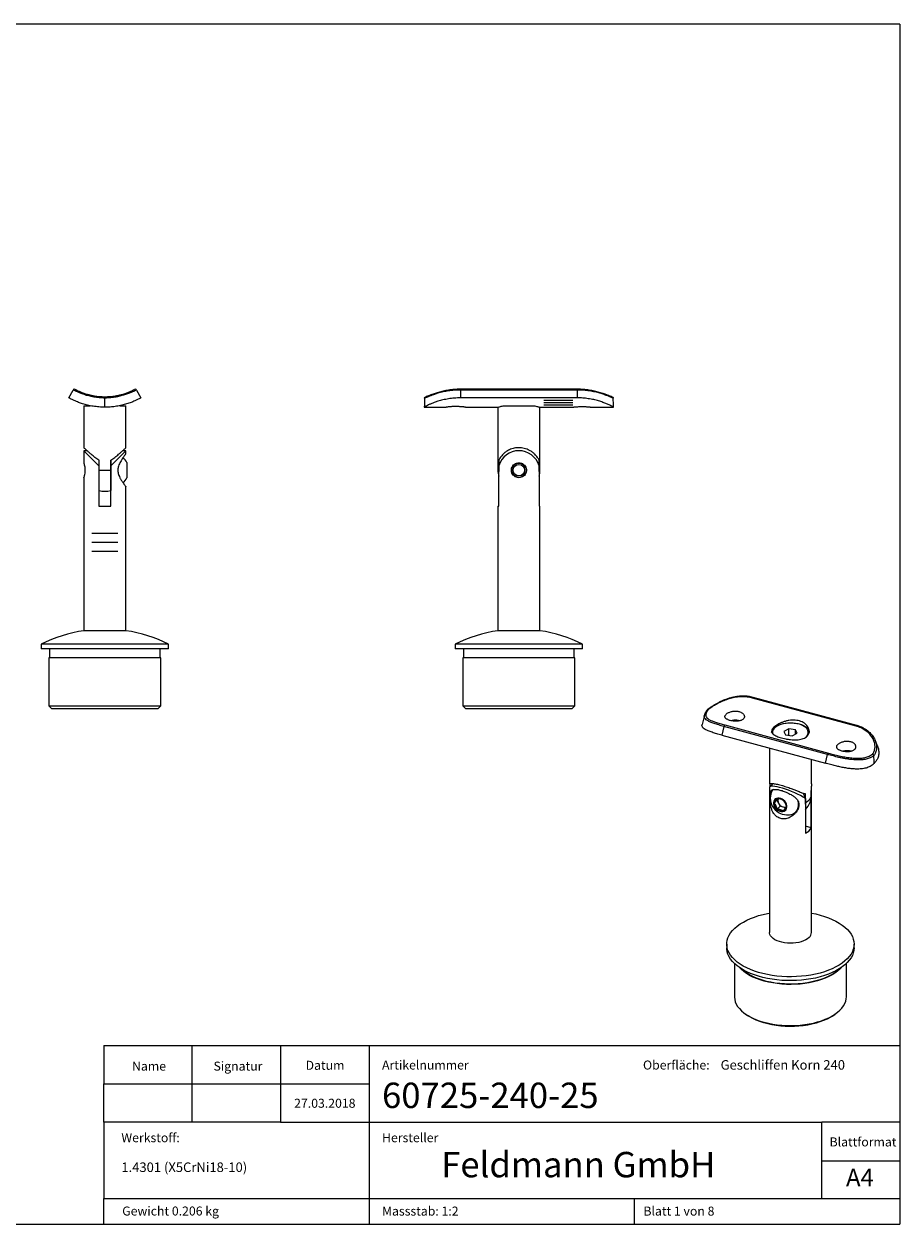
# Model space of a CAD drawing. Units: millimetres. Extents: x 10 to 584, y 10 to 410.
# Drawn here: x 292 to 584, y 10 to 410 of the extents above; entities that cross this region are included whole.
import ezdxf

# ---------------------------------------------------------------- set-up
doc = ezdxf.new("R2010")
doc.units = ezdxf.units.MM
doc.header["$LTSCALE"] = 2
doc.linetypes.add('CENTERX2', pattern=[20.32, 12.7, -2.54, 2.54, -2.54])
doc.styles.add('SLDTEXTSTYLE0', font='TXT', dxfattribs={"width": 0.75})
doc.styles.add('SLDTEXTSTYLE1', font='TXT', dxfattribs={"width": 0.692308})

msp = doc.modelspace()

# ---------------------------------------------------------------- linework, layer by layer
at = {"color": 7, "linetype": 'Continuous', "lineweight": 0}
for p, q in [((584, 410), (10, 410)), ((584, 410), (584, 10)), ((318.8, 69.5), (348.26, 69.5)), ((318.8, 69.5), (318.8, 56.75)), ((348.26, 69.5), (377.72, 69.5)), ((348.26, 44), (348.26, 69.5)), ((377.72, 69.5), (407.2, 69.5)), ((377.72, 69.5), (377.72, 44)), ((407.2, 69.5), (584, 69.5)), ((407.2, 69.5), (407.2, 10)), ((318.8, 56.75), (348.26, 56.75)), ((318.8, 44), (318.8, 56.75)), ((348.26, 56.75), (377.72, 56.75)), ((377.72, 56.75), (407.2, 56.75)), ((348.26, 44), (318.8, 44)), ((318.8, 44), (318.8, 18.5)), ((377.72, 44), (348.26, 44)), ((377.72, 44), (407.2, 44)), ((407.2, 44), (558, 44)), ((584, 44), (558, 44)), ((558, 30.99), (558, 44)), ((558, 18.5), (558, 30.99)), ((584, 30.99), (558, 30.99)), ((318.8, 18.5), (584, 18.5)), ((318.8, 10), (318.8, 18.5)), ((495.6, 10), (495.6, 18.5)), ((10, 10), (584, 10))]:
    msp.add_line(p, q, dxfattribs=at)
at = {"color": 7, "linetype": 'Continuous', "lineweight": 15}
for p, q in [((307.2, 285.38), (308.66, 288)), ((329.74, 288), (331.2, 285.38)), ((476.58, 288.26), (437.58, 288.26)), ((437.58, 288), (437.58, 285.38)), ((476.58, 288), (437.58, 288)), ((476.58, 285.38), (476.58, 288)), ((319.2, 282.26), (319.2, 285.29)), ((476.58, 285.38), (437.58, 285.38)), ((312.2, 282.76), (312.2, 268.75)), ((312.2, 282.76), (314.32, 282.76)), ((324.13, 282.76), (326.2, 282.76)), ((326.2, 268.75), (326.2, 282.76)), ((425.58, 282.26), (432.83, 282.26)), ((439.33, 282.26), (450.08, 282.26)), ((450.08, 282.26), (450.08, 261.26)), ((452.11, 282.76), (462.04, 282.76)), ((464.08, 261.26), (464.08, 282.27)), ((464.08, 282.26), (474.84, 282.26)), ((481.33, 282.26), (488.58, 282.26)), ((312.2, 267.76), (312.2, 263.73)), ((313.28, 267.76), (312.2, 267.76)), ((312.2, 267.76), (317.2, 262.76)), ((317.2, 264.56), (317.2, 262.76)), ((317.25, 261.26), (317.25, 264.59)), ((321.15, 264.59), (321.15, 261.26)), ((321.2, 262.76), (326.2, 267.76)), ((321.2, 262.76), (321.2, 264.64)), ((326.2, 267.76), (325.11, 267.76)), ((326.2, 266.75), (326.2, 267.76)), ((450.36, 264.59), (450.36, 261.26)), ((463.81, 261.26), (463.81, 264.59)), ((317.25, 263.65), (317.2, 263.65)), ((317.2, 262.76), (317.2, 249.26)), ((317.25, 261.26), (321.15, 261.26)), ((317.25, 254.54), (317.25, 261.26)), ((321.2, 263.65), (321.15, 263.65)), ((321.15, 261.26), (321.15, 254.54)), ((321.2, 249.26), (321.2, 262.76)), ((326.5, 263.81), (326.5, 258.72)), ((450.36, 261.26), (450.38, 260.82)), ((450.38, 249.26), (450.38, 262.76)), ((463.79, 262.76), (463.79, 249.26)), ((463.79, 260.82), (463.81, 261.26)), ((312.2, 258.76), (312.2, 207.76)), ((317.2, 258.88), (317.25, 258.88)), ((321.15, 258.88), (321.2, 258.88)), ((326.2, 207.76), (326.2, 255.77)), ((317.2, 249.26), (321.2, 249.26)), ((450.08, 249.26), (450.08, 207.76)), ((450.08, 249.26), (450.38, 249.26)), ((463.79, 249.26), (464.08, 249.26)), ((464.08, 207.76), (464.08, 249.26)), ((326.2, 207.76), (312.2, 207.76)), ((464.08, 207.76), (450.08, 207.76)), ((298, 203.24), (298, 201.74)), ((340.4, 203.24), (298, 203.24)), ((340.4, 201.74), (298, 201.74)), ((300.75, 201.74), (300.75, 198.74)), ((337.65, 198.74), (337.65, 201.74)), ((340.4, 201.74), (340.4, 203.24)), ((435.88, 203.24), (435.88, 201.74)), ((457.08, 203.24), (435.88, 203.24)), ((457.08, 201.74), (435.88, 201.74)), ((438.63, 201.74), (438.63, 198.74)), ((478.28, 203.24), (457.08, 203.24)), ((478.28, 201.74), (457.08, 201.74)), ((475.53, 198.74), (475.53, 201.74)), ((478.28, 201.74), (478.28, 203.24)), ((300.55, 198.74), (300.55, 182.74)), ((337.85, 198.74), (300.55, 198.74)), ((337.85, 182.74), (337.85, 198.74)), ((438.43, 198.74), (438.43, 182.74)), ((457.08, 198.74), (438.43, 198.74)), ((475.73, 198.74), (457.08, 198.74)), ((475.73, 182.74), (475.73, 198.74)), ((569.37, 175.96), (534.87, 185.33)), ((569.61, 176.17), (535.11, 185.54)), ((300.55, 182.74), (301.55, 181.74)), ((300.55, 182.74), (337.85, 182.74)), ((336.85, 181.74), (301.55, 181.74)), ((336.85, 181.74), (337.85, 182.74)), ((438.43, 182.74), (439.43, 181.74)), ((438.43, 182.74), (457.08, 182.74)), ((457.08, 181.74), (439.43, 181.74)), ((457.08, 182.74), (475.73, 182.74)), ((474.73, 181.74), (457.08, 181.74)), ((474.73, 181.74), (475.73, 182.74)), ((518.85, 179.63), (518.12, 176.49)), ((518.86, 179.63), (518.87, 179.66)), ((525.66, 176.34), (560.15, 166.97)), ((525.35, 175.86), (524.67, 172.95)), ((524.67, 172.95), (559.16, 163.57)), ((559.84, 166.49), (525.35, 175.86)), ((541.51, 173.89), (541.51, 173.63)), ((546.93, 175.04), (545.29, 174.2)), ((545.29, 174.2), (545.87, 173.05)), ((545.87, 173.05), (548.1, 172.74)), ((549.16, 174.72), (546.93, 175.04)), ((546.93, 172.9), (546.93, 175.04)), ((548.1, 172.74), (549.74, 173.57)), ((549.74, 173.57), (549.16, 174.72)), ((549.16, 173.28), (549.16, 174.72)), ((553.51, 173.63), (553.51, 173.89)), ((540.51, 168.64), (540.51, 156.69)), ((576.43, 169.61), (575.73, 171.25)), ((554.51, 156.69), (554.51, 164.84)), ((559.16, 163.57), (559.84, 166.49)), ((540.66, 156.64), (540.55, 156.65)), ((541.69, 156.73), (540.62, 155.68)), ((540.77, 156.82), (540.66, 156.64)), ((540.66, 156.64), (540.66, 155.72)), ((541.69, 156.73), (541.81, 156.84)), ((540.51, 155.43), (540.51, 107.2)), ((552.55, 150.55), (552.55, 153.4)), ((554.37, 155.18), (554.37, 152.33)), ((554.38, 142.07), (554.38, 153.64)), ((554.51, 107.2), (554.51, 155.43)), ((543.03, 151.23), (542.07, 150.29)), ((543.03, 151.23), (543.37, 151.71)), ((543.03, 151.23), (544.05, 149.24)), ((544.05, 149.24), (543.09, 148.3)), ((545.88, 148.74), (544.05, 149.24)), ((552.51, 151.82), (552.51, 140.25)), ((552.51, 149.93), (552.55, 150.55)), ((549.24, 147.34), (549.35, 147.44)), ((554.38, 142.07), (552.51, 142.58)), ((526.31, 103.32), (526.31, 102.03)), ((568.71, 102.03), (568.71, 103.32)), ((528.86, 96.84), (528.86, 85.75)), ((566.16, 85.75), (566.16, 96.84)), ((532.61, 79.98), (533.41, 79.43)), ((561.62, 79.43), (562.42, 79.98))]:
    msp.add_line(p, q, dxfattribs=at)
at = {"color": 8, "linetype": 'Continuous', "lineweight": 15}
for p, q in [((437.58, 288.26), (437.58, 288)), ((476.58, 288.26), (476.58, 288)), ((450.08, 261.26), (450.36, 261.26)), ((463.81, 261.26), (464.08, 261.26))]:
    msp.add_line(p, q, dxfattribs=at)
at = {"color": 7, "linetype": 'CENTERX2', "lineweight": 0}
for p, q in [((465.43, 284.59), (475, 284.59)), ((465.43, 283.84), (475, 283.84)), ((465.43, 283.09), (475, 283.09)), ((314.87, 240.31), (323.49, 240.31)), ((314.87, 237.31), (323.49, 237.31)), ((314.87, 234.31), (323.49, 234.31))]:
    msp.add_line(p, q, dxfattribs=at)
at = {"color": 8, "linetype": 'Continuous', "lineweight": 15, "flags": 128}
for points in [[(534.87, 185.33), (534.92, 185.4), (534.96, 185.46), (535.01, 185.51), (535.05, 185.53), (535.09, 185.54), (535.11, 185.54)], [(569.37, 175.96), (569.41, 176.03), (569.45, 176.09), (569.5, 176.13), (569.54, 176.16), (569.58, 176.17), (569.61, 176.17)]]:
    msp.add_lwpolyline(points, dxfattribs=at)
at = {"color": 7, "linetype": 'Continuous', "lineweight": 15, "flags": 128}
for points in [[(541.26, 173.85), (541.27, 174.03), (541.39, 174.48), (541.63, 174.93), (541.99, 175.35), (542.46, 175.74), (543.03, 176.09), (543.7, 176.39), (544.44, 176.65), (545.25, 176.84), (546.1, 176.98), (546.98, 177.05), (547.87, 177.06), (548.76, 177), (549.61, 176.88), (550.43, 176.69), (551.19, 176.45), (551.87, 176.15), (552.46, 175.81), (552.96, 175.43), (553.34, 175.01), (553.6, 174.57), (553.74, 174.12), (553.76, 173.85)], [(553.32, 174.67), (553.04, 175.09), (552.64, 175.49), (552.13, 175.86), (551.52, 176.19), (550.83, 176.46), (550.07, 176.68), (549.25, 176.85), (548.4, 176.94), (547.52, 176.98), (546.65, 176.95), (545.79, 176.85), (544.98, 176.69), (544.21, 176.47), (543.52, 176.19), (542.91, 175.87), (542.4, 175.5), (542, 175.1), (541.71, 174.67), (541.55, 174.23), (541.52, 173.78), (541.6, 173.38)], [(546.06, 148.11), (546.26, 148.5), (546.35, 148.96), (546.34, 149.45), (546.21, 149.96), (545.97, 150.46), (545.64, 150.92), (545.23, 151.32), (544.77, 151.64), (544.28, 151.87), (543.77, 151.98), (543.28, 151.99), (542.84, 151.88), (542.46, 151.67), (542.16, 151.36), (541.95, 150.96), (541.86, 150.51), (541.88, 150.01), (542.01, 149.51), (542.25, 149.01), (542.57, 148.55), (542.98, 148.15), (543.44, 147.83), (543.94, 147.6), (544.44, 147.48), (544.93, 147.48), (545.38, 147.58), (545.76, 147.8), (546.06, 148.11)], [(557.41, 112.98), (558.83, 112.55), (560.19, 112.07), (561.47, 111.54), (562.66, 110.96), (563.76, 110.33), (564.77, 109.66), (565.67, 108.95), (566.47, 108.21), (567.15, 107.44), (567.71, 106.64), (568.15, 105.83), (568.46, 105), (568.65, 104.16), (568.71, 103.31), (568.65, 102.46), (568.46, 101.62), (568.14, 100.79), (567.7, 99.98), (567.13, 99.18), (566.45, 98.41), (565.66, 97.67), (564.75, 96.96), (563.74, 96.29), (562.64, 95.67), (561.44, 95.09), (560.16, 94.56), (558.81, 94.08), (557.38, 93.65), (555.9, 93.29), (554.36, 92.99), (552.79, 92.74), (551.18, 92.56), (549.55, 92.45), (547.91, 92.4), (546.27, 92.42), (544.63, 92.5), (543.01, 92.65), (541.42, 92.86), (539.86, 93.14), (538.35, 93.47), (536.9, 93.87), (535.51, 94.32), (534.19, 94.82), (532.95, 95.38), (531.8, 95.99), (530.75, 96.64), (529.79, 97.33), (528.95, 98.05), (528.21, 98.81), (527.59, 99.59), (527.09, 100.4), (526.71, 101.22), (526.46, 102.06), (526.33, 102.9), (526.33, 103.75), (526.46, 104.59), (526.71, 105.43), (527.1, 106.25), (527.6, 107.06), (528.22, 107.84), (528.96, 108.6), (529.81, 109.33), (530.77, 110.01), (531.83, 110.66), (532.98, 111.27), (534.22, 111.82), (535.54, 112.33), (536.93, 112.78), (538.38, 113.17), (539.89, 113.51), (540.51, 113.62)], [(554.51, 113.62), (555.93, 113.34), (557.41, 112.98)], [(553.71, 105.52), (553.2, 105.1), (552.59, 104.72), (551.89, 104.39), (551.11, 104.11), (550.26, 103.88), (549.35, 103.72), (548.42, 103.63), (547.46, 103.6), (546.51, 103.63), (545.58, 103.74), (544.68, 103.9), (543.83, 104.13), (543.06, 104.42), (542.36, 104.76), (541.77, 105.14), (541.28, 105.57), (540.9, 106.02), (540.65, 106.49), (540.53, 106.98), (540.51, 107.2)], [(568.71, 102.03), (568.71, 102.02), (568.65, 101.18), (568.46, 100.34), (568.14, 99.51), (567.7, 98.69), (567.13, 97.9), (566.45, 97.13), (565.66, 96.38), (564.75, 95.68), (563.74, 95.01), (562.64, 94.38), (561.44, 93.8), (560.16, 93.27), (558.81, 92.79), (557.38, 92.37), (555.9, 92), (554.36, 91.7), (552.79, 91.46), (551.18, 91.28), (549.55, 91.16), (547.91, 91.12), (546.27, 91.13), (544.63, 91.22), (543.01, 91.36), (541.42, 91.57), (539.86, 91.85), (538.35, 92.19), (536.9, 92.58), (535.51, 93.03), (534.19, 93.54), (532.95, 94.1), (531.8, 94.7), (530.75, 95.35), (529.79, 96.04), (528.95, 96.76), (528.21, 97.52), (527.59, 98.31), (527.09, 99.11), (526.71, 99.94), (526.46, 100.77), (526.33, 101.62), (526.31, 102.03)], [(564.51, 95.51), (564.01, 94.98), (563.23, 94.29), (562.35, 93.64), (561.37, 93.03), (560.29, 92.46), (559.12, 91.94), (557.88, 91.48), (556.56, 91.06), (555.18, 90.71), (553.75, 90.41), (552.28, 90.17), (550.78, 90), (549.25, 89.9), (547.71, 89.86), (546.17, 89.88), (544.64, 89.97), (543.13, 90.13), (541.64, 90.34), (540.2, 90.62), (538.81, 90.97), (537.48, 91.37), (536.21, 91.82), (535.03, 92.33), (533.93, 92.88), (532.92, 93.48), (532.01, 94.12), (531.21, 94.8), (530.52, 95.51)], [(563.93, 95.12), (563.65, 94.85), (562.84, 94.17), (561.93, 93.53), (560.92, 92.93), (559.81, 92.38), (558.61, 91.87), (557.34, 91.42), (556, 91.02), (554.6, 90.69), (553.15, 90.41), (551.66, 90.2), (550.14, 90.06), (548.6, 89.98), (547.06, 89.96), (545.52, 90.01), (543.99, 90.13), (542.48, 90.32), (541.02, 90.57), (539.59, 90.88), (538.23, 91.25), (536.93, 91.68), (535.7, 92.16), (534.56, 92.7), (533.5, 93.28), (532.55, 93.91), (531.7, 94.57), (531.1, 95.12)], [(528.86, 85.75), (528.87, 85.65), (528.95, 84.85), (529.15, 84.07), (529.48, 83.29), (529.94, 82.53), (530.51, 81.8), (531.21, 81.09), (532.01, 80.41), (532.92, 79.77), (533.93, 79.17), (535.03, 78.61), (536.21, 78.11), (537.48, 77.65), (538.81, 77.25), (540.2, 76.91), (541.64, 76.63), (543.13, 76.41), (544.64, 76.26), (546.17, 76.17), (547.71, 76.14), (549.25, 76.18), (550.78, 76.29), (552.28, 76.46), (553.75, 76.69), (555.18, 76.99), (556.56, 77.35), (557.88, 77.76), (559.12, 78.23), (560.29, 78.75), (561.37, 79.32), (562.35, 79.93), (563.23, 80.58), (564.01, 81.26), (564.67, 81.98), (565.22, 82.72), (565.64, 83.49), (565.94, 84.27), (566.12, 85.05), (566.16, 85.75)], [(561.62, 79.43), (560.76, 78.88), (559.71, 78.32), (558.56, 77.8), (557.34, 77.34), (556.04, 76.93), (554.68, 76.58), (553.27, 76.3), (551.81, 76.07), (550.33, 75.92), (548.82, 75.82), (547.3, 75.8), (545.78, 75.84), (544.28, 75.95), (542.8, 76.13), (541.36, 76.37), (539.96, 76.67), (538.61, 77.04), (537.34, 77.46), (536.13, 77.94), (535.02, 78.47), (533.99, 79.05), (533.41, 79.43)]]:
    msp.add_lwpolyline(points, dxfattribs=at)
at = {"color": 7, "linetype": 'Continuous', "lineweight": 15}
for radius in [2.39, 1.91]:
    msp.add_circle((457.08, 261.26), radius, dxfattribs=at)
for centre, radius, start, end in [((309.1, 287.76), 0.5, 62.2534, 150.9331), ((329.3, 287.76), 0.5, 29.0669, 117.7466), ((321.44, 261.26), 5.66, 26.7369, 47.927), ((457.08, 260.76), 7, 16.6015, 163.3985), ((457.08, 261.26), 7, 180, 196.6015), ((457.08, 261.26), 7, 343.3985, 0), ((321.44, 261.26), 5.66, 312.1349, 333.2631), ((319.2, 261.26), 7, 253.825, 286.175), ((319.2, 161.29), 47, 98.5653, 116.812), ((319.2, 161.29), 47, 63.188, 81.4347), ((457.08, 161.29), 47, 98.5653, 116.812), ((457.08, 161.29), 47, 63.188, 81.4347), ((525.93, 175.83), 0.579, 117.2535, 176.1803), ((551.36, 173.88), 2.11, 292.4222, 21.7473), ((560.42, 166.45), 0.579, 117.2535, 176.1803), ((544.63, 152.58), 3.86, 145.0204, 187.0064), ((546.47, 152.04), 5.66, 167.0303, 281.5798), ((544.16, 152.6), 3.29, 134.9692, 167.4821), ((544.71, 149.56), 8.12, 16.1466, 30.2674), ((550.97, 153.99), 3.78, 294.6465, 333.9636), ((549.53, 152.28), 4.84, 339.8677, 0.5745), ((543.49, 150.36), 1.43, 106.4011, 182.7899), ((544.76, 150.41), 2.7, 182.6127, 231.6756), ((543.57, 149.47), 2.3, 47.4605, 102.1305), ((544.64, 149.99), 2.3, 227.4605, 282.1305), ((545.51, 151.1), 2.16, 163.082, 285.0119), ((543.46, 149.06), 2.7, 2.6127, 51.6756), ((544.73, 149.11), 1.43, 286.4011, 2.7899), ((546.77, 149.92), 3.57, 316.227, 5.8718), ((546.24, 149.92), 3.99, 327.196, 15.7494), ((547.51, 153.06), 7, 315.5785, 339.5926), ((546.97, 150.12), 3.78, 261.3537, 308.7959), ((547.01, 149.62), 3.19, 280.7245, 324.1072), ((550.97, 143.7), 3.78, 294.1244, 334.4857), ((552.17, 107.29), 2.35, 310.9222, 357.7159)]:
    msp.add_arc(centre, radius, start, end, dxfattribs=at)
for centre, major_axis, ratio, start_param, end_param in [((437.58, 282.26), (0, 24.7), 0.48583, 1.44782, 1.570796), ((476.58, 282.26), (0, 24.7), 0.48583, 4.712389, 4.835365), ((564.76, 166.37), (-1.89, 21.35), 0.489244, 4.533808, 4.656784), ((547.51, 152.63), (6.97, -2.94), 0.207998, 0.862716, 3.229007), ((547.51, 152.63), (3.79, 9.01), 0.653074, 5.089555, 5.346795)]:
    msp.add_ellipse(centre, major_axis=major_axis, ratio=ratio, start_param=start_param, end_param=end_param, dxfattribs=at)
for points, knots in [([(319.2, 285.29), (318.55, 285.32), (317.29, 285.37), (315.48, 285.63), (313.81, 286), (312.55, 286.37), (311.65, 286.68), (310.82, 286.99), (309.96, 287.36), (309.22, 287.71), (308.75, 287.96), (308.69, 287.99), (308.66, 288)], [0, 0, 0, 0, 0.110253, 0.215192, 0.323128, 0.433108, 0.489676, 0.54669, 0.658367, 0.77339, 0.885084, 1, 1, 1, 1]), ([(309.33, 288.2), (309.35, 288.19), (309.41, 288.16), (309.84, 287.94), (310.54, 287.61), (311.5, 287.2), (312.72, 286.76), (314.13, 286.36), (315.72, 286.03), (317.41, 285.81), (318.6, 285.78), (319.2, 285.76)], [0, 0, 0, 0, 0.113048, 0.229208, 0.341711, 0.457459, 0.567474, 0.680967, 0.78547, 0.893123, 1, 1, 1, 1]), ([(319.2, 285.76), (319.79, 285.78), (320.97, 285.81), (322.65, 286.03), (324.23, 286.35), (325.66, 286.76), (326.88, 287.19), (327.85, 287.6), (328.55, 287.93), (328.99, 288.16), (329.04, 288.19), (329.07, 288.2)], [0, 0, 0, 0, 0.106876, 0.2114, 0.319033, 0.429009, 0.54254, 0.655012, 0.770792, 0.883834, 1, 1, 1, 1]), ([(329.74, 288), (329.71, 287.99), (329.65, 287.96), (329.19, 287.72), (328.57, 287.42), (327.93, 287.14), (327.2, 286.84), (326.34, 286.53), (325.36, 286.22), (324.33, 285.94), (322.93, 285.64), (321.13, 285.37), (319.85, 285.32), (319.2, 285.29)], [0, 0, 0, 0, 0.111683, 0.226584, 0.338267, 0.395597, 0.453368, 0.563359, 0.619903, 0.676909, 0.781812, 0.889759, 1, 1, 1, 1]), ([(437.58, 288), (437.25, 288), (436.59, 287.99), (435.59, 287.93), (434.6, 287.84), (433.63, 287.7), (432.69, 287.54), (431.79, 287.35), (430.93, 287.14), (430.16, 286.93), (429.29, 286.66), (428.37, 286.35), (427.58, 286.04), (426.86, 285.75), (426.37, 285.54), (426.05, 285.42), (425.87, 285.35), (425.75, 285.31), (425.69, 285.3), (425.68, 285.29)], [0, 0, 0, 0, 0.056016, 0.112433, 0.169343, 0.226668, 0.28269, 0.339122, 0.396063, 0.453434, 0.499801, 0.590278, 0.676878, 0.729531, 0.8359, 0.889712, 0.917216, 0.972355, 1, 1, 1, 1]), ([(437.58, 288.25), (437.39, 288.25), (436.88, 288.25), (436.03, 288.21), (435.06, 288.14), (434.11, 288.03), (433.19, 287.88), (432.31, 287.71), (431.46, 287.51), (430.65, 287.3), (429.89, 287.08), (429.19, 286.86), (428.57, 286.65), (428.02, 286.45), (427.54, 286.27), (427.11, 286.1), (426.75, 285.96), (426.48, 285.86), (426.29, 285.8), (426.18, 285.77), (426.17, 285.76), (426.16, 285.76)], [0, 0, 0, 0, 0.033908, 0.092593, 0.151311, 0.209988, 0.267564, 0.32505, 0.382995, 0.441013, 0.498648, 0.55557, 0.611527, 0.664933, 0.71871, 0.773367, 0.828521, 0.8833, 0.929807, 0.969567, 1, 1, 1, 1]), ([(488, 285.76), (488, 285.76), (488.01, 285.76), (487.95, 285.78), (487.83, 285.81), (487.64, 285.88), (487.36, 285.99), (487, 286.13), (486.57, 286.29), (486.07, 286.48), (485.51, 286.68), (484.89, 286.89), (484.21, 287.11), (483.47, 287.32), (482.66, 287.53), (481.81, 287.72), (480.91, 287.89), (479.99, 288.03), (479.05, 288.14), (478.09, 288.22), (477.27, 288.25), (476.76, 288.25), (476.58, 288.25)], [0, 0, 0, 0, 0.013241, 0.044047, 0.083118, 0.129113, 0.180096, 0.233905, 0.288934, 0.344043, 0.398535, 0.451223, 0.506565, 0.563, 0.620356, 0.678348, 0.736631, 0.794739, 0.852273, 0.909829, 0.968284, 1, 1, 1, 1]), ([(488.49, 285.29), (488.4, 285.32), (488.21, 285.37), (487.59, 285.63), (486.72, 286), (485.74, 286.37), (484.82, 286.68), (483.82, 286.99), (482.42, 287.36), (480.58, 287.71), (478.61, 287.96), (477.27, 287.99), (476.58, 288)], [0, 0, 0, 0, 0.110253, 0.215192, 0.323128, 0.433108, 0.489676, 0.54669, 0.658367, 0.77339, 0.885084, 1, 1, 1, 1]), ([(319.2, 282.26), (318.54, 282.28), (317.54, 282.3), (316.23, 282.44), (314.94, 282.62), (313.71, 282.87), (312.56, 283.17), (311.51, 283.48), (310.35, 283.89), (309.2, 284.37), (308.29, 284.8), (307.66, 285.12), (307.27, 285.34), (307.22, 285.36), (307.2, 285.38)], [0, 0, 0, 0, 0.102262, 0.154618, 0.207361, 0.309709, 0.362385, 0.415503, 0.512278, 0.611779, 0.710211, 0.8113, 0.904553, 1, 1, 1, 1]), ([(319.2, 285.76), (319.2, 285.76), (319.2, 285.76), (319.2, 285.76), (319.2, 285.71), (319.2, 285.6), (319.2, 285.46), (319.2, 285.35), (319.2, 285.29)], [0, 0, 0, 0, 0.012473, 0.111225, 0.334696, 0.556875, 0.778426, 1, 1, 1, 1]), ([(331.2, 285.38), (331.17, 285.36), (331.11, 285.33), (330.66, 285.08), (330.04, 284.77), (329.41, 284.47), (328.68, 284.15), (327.83, 283.81), (326.85, 283.47), (325.81, 283.16), (324.41, 282.8), (322.68, 282.49), (320.92, 282.3), (319.77, 282.28), (319.2, 282.26)], [0, 0, 0, 0, 0.102858, 0.208686, 0.311548, 0.364346, 0.417547, 0.519277, 0.571573, 0.624296, 0.722161, 0.82293, 0.910589, 1, 1, 1, 1]), ([(437.58, 285.38), (437.25, 285.37), (436.58, 285.36), (435.59, 285.3), (434.59, 285.2), (433.62, 285.06), (432.69, 284.89), (431.78, 284.69), (430.92, 284.47), (430.15, 284.24), (429.27, 283.95), (428.35, 283.61), (427.55, 283.27), (426.82, 282.94), (426.33, 282.68), (425.98, 282.5), (425.74, 282.36), (425.6, 282.28), (425.59, 282.27), (425.58, 282.26)], [0, 0, 0, 0, 0.0515936, 0.103558, 0.1559782, 0.2087808, 0.2603808, 0.3123581, 0.3648019, 0.4176402, 0.4605289, 0.544216, 0.6243164, 0.6734458, 0.7727175, 0.8229542, 0.8668923, 0.9553988, 1, 1, 1, 1]), ([(425.68, 285.29), (425.68, 285.35), (425.7, 285.46), (425.8, 285.6), (425.93, 285.71), (426.06, 285.76), (426.15, 285.76), (426.17, 285.76), (426.18, 285.76)], [0, 0, 0, 0, 0.2215735, 0.4431249, 0.6653044, 0.8887753, 0.987527, 1, 1, 1, 1]), ([(488.58, 282.26), (488.56, 282.28), (488.53, 282.3), (488.29, 282.44), (487.97, 282.62), (487.49, 282.87), (486.85, 283.17), (486.14, 283.48), (485.1, 283.89), (483.65, 284.37), (482, 284.8), (480.24, 285.12), (478.42, 285.34), (477.2, 285.36), (476.58, 285.38)], [0, 0, 0, 0, 0.102262, 0.154618, 0.207361, 0.309709, 0.362385, 0.415503, 0.512278, 0.611779, 0.710211, 0.8113, 0.904553, 1, 1, 1, 1]), ([(487.99, 285.76), (488, 285.76), (488.02, 285.76), (488.11, 285.76), (488.24, 285.71), (488.37, 285.6), (488.47, 285.46), (488.49, 285.35), (488.49, 285.29)], [0, 0, 0, 0, 0.012473, 0.111225, 0.334696, 0.556875, 0.778426, 1, 1, 1, 1]), ([(439.33, 282.27), (439.33, 282.27), (439.34, 282.26), (439.27, 282.27), (439.11, 282.29), (438.86, 282.32), (438.53, 282.36), (438.14, 282.39), (437.68, 282.43), (437.18, 282.46), (436.65, 282.47), (436.1, 282.48), (435.55, 282.48), (435.02, 282.46), (434.52, 282.43), (434.07, 282.4), (433.67, 282.36), (433.33, 282.33), (433.08, 282.3), (432.92, 282.28), (432.85, 282.27), (432.84, 282.26), (432.83, 282.26)], [0, 0, 0, 0, 0.016488, 0.070648, 0.123092, 0.177041, 0.229786, 0.284043, 0.337109, 0.391723, 0.444628, 0.49909, 0.551597, 0.605629, 0.658125, 0.712121, 0.765007, 0.819415, 0.872487, 0.927114, 0.963314, 1, 1, 1, 1]), ([(450.08, 282.26), (450.1, 282.27), (450.14, 282.28), (450.43, 282.36), (450.89, 282.48), (451.46, 282.62), (451.93, 282.72), (452.13, 282.76)], [0, 0, 0, 0, 0.206249, 0.418622, 0.624832, 0.836769, 1, 1, 1, 1]), ([(462.04, 282.76), (462.27, 282.71), (462.74, 282.61), (463.32, 282.47), (463.77, 282.35), (464.04, 282.28), (464.06, 282.27), (464.08, 282.27)], [0, 0, 0, 0, 0.188983, 0.382181, 0.596253, 0.816938, 1, 1, 1, 1]), ([(474.84, 282.27), (474.84, 282.27), (474.83, 282.26), (474.9, 282.27), (475.06, 282.29), (475.31, 282.32), (475.64, 282.36), (476.03, 282.39), (476.49, 282.43), (476.99, 282.46), (477.52, 282.47), (478.07, 282.48), (478.62, 282.48), (479.14, 282.46), (479.65, 282.43), (480.1, 282.4), (480.5, 282.36), (480.84, 282.33), (481.09, 282.3), (481.29, 282.27), (481.32, 282.27), (481.33, 282.26)], [0, 0, 0, 0, 0.01649, 0.070657, 0.123107, 0.177062, 0.229814, 0.284077, 0.33715, 0.39177, 0.444682, 0.499151, 0.551664, 0.605702, 0.658205, 0.712208, 0.7651, 0.819514, 0.872593, 0.927227, 1, 1, 1, 1]), ([(317.25, 264.59), (317.01, 264.74), (316.53, 265.04), (315.64, 265.72), (314.72, 266.48), (313.82, 267.28), (313.19, 267.85), (312.72, 268.28), (312.41, 268.57), (312.22, 268.74), (312.21, 268.75), (312.21, 268.75)], [0, 0, 0, 0, 0.086905, 0.174732, 0.355484, 0.486398, 0.620633, 0.719428, 0.820776, 0.919718, 1, 1, 1, 1]), ([(321.15, 264.59), (321.39, 264.74), (321.87, 265.04), (322.76, 265.72), (323.68, 266.48), (324.58, 267.28), (325.21, 267.85), (325.68, 268.28), (325.99, 268.57), (326.17, 268.74), (326.18, 268.75), (326.18, 268.75)], [0, 0, 0, 0, 0.086905, 0.174732, 0.355484, 0.486398, 0.620633, 0.719428, 0.820776, 0.919718, 1, 1, 1, 1]), ([(463.81, 264.59), (463.73, 264.74), (463.57, 265.04), (463.15, 265.72), (462.52, 266.48), (461.61, 267.28), (460.73, 267.85), (459.79, 268.28), (458.88, 268.57), (457.89, 268.74), (456.91, 268.78), (455.98, 268.7), (455.13, 268.52), (454.32, 268.25), (453.46, 267.86), (452.59, 267.31), (451.69, 266.52), (451.05, 265.75), (450.61, 265.06), (450.44, 264.75), (450.36, 264.59)], [0, 0, 0, 0, 0.04345, 0.08736, 0.177729, 0.243182, 0.310295, 0.359689, 0.410359, 0.459827, 0.51118, 0.554457, 0.598981, 0.642788, 0.687533, 0.752833, 0.819997, 0.908458, 0.954003, 1, 1, 1, 1]), ([(326.19, 266.75), (326.19, 266.76), (326.2, 266.77), (326.14, 266.69), (326, 266.51), (325.79, 266.23), (325.52, 265.87), (325.18, 265.39), (324.78, 264.79), (324.37, 264.11), (324, 263.38), (323.74, 262.7), (323.58, 262.03), (323.52, 261.42), (323.54, 260.8), (323.66, 260.14), (323.88, 259.45), (324.22, 258.68), (324.67, 257.9), (325.13, 257.2), (325.54, 256.63), (325.84, 256.23), (326.05, 255.95), (326.18, 255.79), (326.19, 255.78), (326.2, 255.77)], [0, 0, 0, 0, 0.013, 0.055989, 0.095737, 0.136449, 0.180278, 0.224995, 0.27779, 0.331713, 0.377499, 0.424311, 0.457619, 0.491804, 0.525153, 0.559558, 0.602799, 0.647244, 0.707825, 0.770142, 0.821477, 0.87417, 0.916471, 0.959936, 1, 1, 1, 1]), ([(312.2, 258.76), (312.21, 258.79), (312.23, 258.84), (312.36, 259.24), (312.52, 259.85), (312.65, 260.63), (312.67, 261.47), (312.6, 262.27), (312.45, 262.96), (312.3, 263.48), (312.2, 263.76), (312.21, 263.74), (312.21, 263.73)], [0, 0, 0, 0, 0.10288, 0.205622, 0.312007, 0.421932, 0.527641, 0.627742, 0.729672, 0.837758, 0.947167, 1, 1, 1, 1]), ([(457.08, 258.76), (457.36, 258.79), (457.9, 258.84), (458.63, 259.24), (459.2, 259.85), (459.55, 260.63), (459.62, 261.47), (459.42, 262.27), (458.98, 262.96), (458.33, 263.49), (457.52, 263.77), (456.68, 263.78), (455.91, 263.52), (455.25, 263.03), (454.77, 262.33), (454.55, 261.5), (454.61, 260.67), (454.93, 259.92), (455.47, 259.3), (456.21, 258.85), (456.79, 258.79), (457.08, 258.76)], [0, 0, 0, 0, 0.05144, 0.102812, 0.156004, 0.210967, 0.263822, 0.313873, 0.364838, 0.418881, 0.473586, 0.525606, 0.575871, 0.627574, 0.681982, 0.736409, 0.787642, 0.83762, 0.890047, 0.944928, 1, 1, 1, 1]), ([(535.11, 185.53), (534.81, 185.61), (534.15, 185.78), (533.09, 185.92), (531.97, 185.98), (530.83, 185.94), (529.68, 185.82), (528.54, 185.61), (527.41, 185.33), (526.3, 184.98), (525.25, 184.58), (524.26, 184.13), (523.32, 183.66), (522.42, 183.16), (521.57, 182.64), (520.79, 182.12), (520.22, 181.72), (519.94, 181.5), (519.86, 181.44)], [0, 0, 0, 0, 0.058282, 0.125521, 0.192782, 0.259359, 0.325542, 0.392461, 0.45944, 0.525755, 0.590939, 0.65451, 0.717026, 0.781019, 0.84611, 0.911787, 0.977312, 1, 1, 1, 1]), ([(534.87, 185.33), (534.3, 185.46), (533.14, 185.72), (531.28, 185.78), (529.39, 185.61), (527.53, 185.21), (525.71, 184.61), (524.06, 183.89), (522.57, 183.09), (521.25, 182.27), (520.54, 181.75), (520.18, 181.49)], [0, 0, 0, 0, 0.113048, 0.229208, 0.341711, 0.457459, 0.567474, 0.680967, 0.78547, 0.893123, 1, 1, 1, 1]), ([(519.81, 181.39), (519.69, 181.24), (519.43, 180.89), (519.13, 180.37), (518.93, 179.95), (518.89, 179.72), (518.88, 179.67)], [0, 0, 0, 0, 0.249309, 0.582586, 0.915575, 1, 1, 1, 1]), ([(520.18, 181.49), (520.18, 181.49), (520.15, 181.5), (520.08, 181.51), (519.96, 181.5), (519.86, 181.46), (519.82, 181.41), (519.81, 181.39)], [0, 0, 0, 0, 0.018798, 0.167624, 0.504411, 0.839253, 1, 1, 1, 1]), ([(526.07, 179.89), (525.99, 179.81), (525.84, 179.64), (525.72, 179.38), (525.68, 179.13), (525.73, 178.88), (525.88, 178.65), (526.11, 178.43), (526.42, 178.22), (526.8, 178.04), (527.25, 177.88), (527.74, 177.76), (528.26, 177.66), (528.8, 177.6), (529.35, 177.58), (529.88, 177.61), (530.39, 177.67), (530.86, 177.79), (531.28, 177.95), (531.63, 178.15), (531.9, 178.4), (532.09, 178.67), (532.19, 178.97), (532.2, 179.27), (532.12, 179.59), (531.95, 179.89), (531.69, 180.18), (531.36, 180.43), (530.95, 180.64), (530.49, 180.8), (529.99, 180.91), (529.46, 180.96), (528.92, 180.96), (528.38, 180.9), (527.85, 180.79), (527.35, 180.64), (526.89, 180.45), (526.43, 180.2), (526.2, 180), (526.07, 179.89)], [0, 0, 0, 0, 0.026252, 0.05327, 0.07952, 0.106522, 0.132961, 0.160159, 0.186725, 0.214073, 0.240429, 0.267563, 0.293699, 0.320587, 0.346837, 0.373832, 0.40035, 0.427636, 0.454161, 0.481471, 0.507735, 0.534768, 0.560907, 0.587795, 0.614135, 0.641226, 0.667787, 0.695123, 0.72158, 0.74882, 0.775004, 0.80195, 0.828121, 0.855037, 0.881471, 0.908664, 0.935231, 0.962579, 1, 1, 1, 1]), ([(524.67, 172.95), (524.09, 173.11), (522.93, 173.43), (521.41, 173.89), (520.33, 174.28), (519.61, 174.59), (518.99, 174.9), (518.53, 175.24), (518.24, 175.6), (518.08, 175.98), (518.02, 176.27), (518.12, 176.49), (518.12, 176.49)], [0, 0, 0, 0, 0.142392, 0.288898, 0.431295, 0.504387, 0.578036, 0.718868, 0.791265, 0.864252, 0.999733, 1, 1, 1, 1]), ([(521.43, 177.69), (521.8, 177.55), (522.55, 177.25), (523.99, 176.81), (525.1, 176.5), (525.66, 176.34)], [0, 0, 0, 0, 0.315254, 0.65296, 1, 1, 1, 1]), ([(530.58, 177.73), (530.54, 177.74), (530.36, 177.81), (529.97, 177.88), (529.45, 177.94), (528.9, 177.93), (528.36, 177.87), (527.99, 177.81), (527.81, 177.76), (527.8, 177.75)], [0, 0, 0, 0, 0.047874, 0.233054, 0.423612, 0.608753, 0.799187, 0.985705, 1, 1, 1, 1]), ([(553.04, 172.56), (552.87, 172.41), (552.52, 172.11), (551.83, 171.79), (551.02, 171.55), (550.13, 171.41), (549.15, 171.37), (548.12, 171.4), (547.05, 171.51), (546, 171.69), (544.99, 171.91), (544.08, 172.16), (543.27, 172.44), (542.58, 172.74), (542.02, 173.06), (541.6, 173.41), (541.33, 173.8), (541.23, 174.21), (541.32, 174.66), (541.58, 175.13), (542.01, 175.61), (542.58, 176.08), (543.28, 176.53), (544.08, 176.95), (544.98, 177.32), (545.96, 177.63), (547, 177.86), (548.06, 177.97), (549.12, 177.96), (550.11, 177.82), (551.02, 177.55), (551.82, 177.17), (552.5, 176.69), (553.05, 176.14), (553.46, 175.52), (553.71, 174.86), (553.8, 174.19), (553.7, 173.57), (553.45, 173.01), (553.18, 172.71), (553.04, 172.56)], [0, 0, 0, 0, 0.02569, 0.052144, 0.077829, 0.104225, 0.130556, 0.157618, 0.18448, 0.212162, 0.238282, 0.265214, 0.290459, 0.31642, 0.342025, 0.368317, 0.394933, 0.42231, 0.449058, 0.476637, 0.502459, 0.529065, 0.554359, 0.580357, 0.606236, 0.632817, 0.659577, 0.687118, 0.713711, 0.741139, 0.766678, 0.792977, 0.818255, 0.844219, 0.870391, 0.897282, 0.924146, 0.951819, 0.97561, 1, 1, 1, 1]), ([(573.59, 174.08), (573.54, 174.13), (573.25, 174.4), (572.64, 174.83), (571.77, 175.35), (570.82, 175.77), (570.1, 176.04), (569.67, 176.14), (569.6, 176.16)], [0, 0, 0, 0, 0.051223, 0.278431, 0.503073, 0.726859, 0.954449, 1, 1, 1, 1]), ([(574.85, 166.63), (575.05, 166.94), (575.44, 167.54), (575.7, 168.64), (575.7, 169.83), (575.37, 171.11), (574.71, 172.37), (573.74, 173.55), (572.5, 174.57), (571.04, 175.42), (569.93, 175.78), (569.37, 175.96)], [0, 0, 0, 0, 0.106876, 0.2114, 0.319033, 0.429009, 0.54254, 0.655012, 0.770792, 0.883834, 1, 1, 1, 1]), ([(573.64, 174.03), (573.82, 173.87), (574.21, 173.52), (574.72, 172.93), (575.16, 172.33), (575.6, 171.57), (575.99, 170.66), (576.17, 169.73), (576.25, 169.1), (576.21, 168.84), (576.2, 168.78)], [0, 0, 0, 0, 0.108454, 0.233483, 0.359458, 0.461272, 0.659939, 0.850094, 0.965708, 1, 1, 1, 1]), ([(568.96, 168.23), (568.87, 168.15), (568.69, 167.99), (568.32, 167.8), (567.89, 167.66), (567.41, 167.56), (566.89, 167.5), (566.35, 167.49), (565.8, 167.52), (565.26, 167.59), (564.74, 167.7), (564.26, 167.83), (563.83, 168), (563.47, 168.18), (563.18, 168.39), (562.98, 168.61), (562.85, 168.85), (562.82, 169.1), (562.89, 169.36), (563.04, 169.62), (563.28, 169.87), (563.59, 170.11), (563.98, 170.33), (564.42, 170.52), (564.92, 170.67), (565.44, 170.79), (565.99, 170.86), (566.54, 170.87), (567.08, 170.82), (567.58, 170.72), (568.05, 170.57), (568.45, 170.37), (568.8, 170.12), (569.06, 169.84), (569.24, 169.54), (569.34, 169.23), (569.34, 168.91), (569.26, 168.64), (569.13, 168.41), (569.02, 168.29), (568.96, 168.23)], [0, 0, 0, 0, 0.02625, 0.053267, 0.079515, 0.106515, 0.132952, 0.160148, 0.186713, 0.214059, 0.240413, 0.267545, 0.293679, 0.320566, 0.346814, 0.373807, 0.400323, 0.427607, 0.454131, 0.481439, 0.507701, 0.534732, 0.56087, 0.587756, 0.614094, 0.641184, 0.667743, 0.695077, 0.721532, 0.74877, 0.774953, 0.801896, 0.828066, 0.85498, 0.881413, 0.908604, 0.935169, 0.962515, 0.981124, 1, 1, 1, 1]), ([(576.4, 169.6), (576.5, 169.39), (576.75, 168.83), (576.9, 168.02), (576.97, 166.99), (576.87, 166.13), (576.62, 165.34), (576.3, 164.65), (575.89, 164.02), (575.5, 163.62), (575.37, 163.49)], [0, 0, 0, 0, 0.093911, 0.253149, 0.350817, 0.548167, 0.648037, 0.735385, 0.911334, 1, 1, 1, 1]), ([(575.29, 166.11), (575.17, 166.02), (574.8, 165.76), (573.98, 165.33), (572.76, 164.92), (571.41, 164.71), (570.18, 164.66), (569.14, 164.69), (568.26, 164.76), (567.35, 164.87), (566.41, 165), (565.27, 165.2), (564.34, 165.39), (563.64, 165.55), (562.97, 165.7), (562.17, 165.89), (561.22, 166.12), (560.44, 166.33), (559.99, 166.45), (559.84, 166.49)], [0, 0, 0, 0, 0.036659, 0.11027, 0.215894, 0.323021, 0.389281, 0.453768, 0.515932, 0.546545, 0.6138, 0.679228, 0.742271, 0.773308, 0.801347, 0.857633, 0.9143, 0.971352, 1, 1, 1, 1]), ([(560.15, 166.97), (560.73, 166.81), (561.89, 166.5), (563.74, 166.06), (565.64, 165.67), (567.5, 165.37), (569.31, 165.22), (570.97, 165.25), (572.46, 165.48), (573.77, 165.92), (574.49, 166.39), (574.85, 166.63)], [0, 0, 0, 0, 0.113048, 0.229208, 0.341711, 0.457459, 0.567474, 0.680967, 0.78547, 0.893123, 1, 1, 1, 1]), ([(564.95, 167.66), (565.12, 167.7), (565.46, 167.78), (566.01, 167.83), (566.55, 167.84), (567.09, 167.79), (567.49, 167.72), (567.69, 167.65), (567.73, 167.63)], [0, 0, 0, 0, 0.185699, 0.373096, 0.565955, 0.75278, 0.945106, 1, 1, 1, 1]), ([(575.29, 166.11), (575.29, 166.16), (575.27, 166.26), (575.19, 166.4), (575.07, 166.52), (574.95, 166.6), (574.88, 166.62), (574.85, 166.63), (574.85, 166.63)], [0, 0, 0, 0, 0.221574, 0.443125, 0.665304, 0.888775, 0.987527, 1, 1, 1, 1]), ([(575.37, 163.49), (575.28, 163.4), (574.99, 163.13), (574.46, 162.74), (573.78, 162.37), (573.07, 162.09), (572.34, 161.88), (571.56, 161.74), (570.74, 161.66), (569.93, 161.63), (568.94, 161.65), (567.77, 161.74), (566.55, 161.9), (565.31, 162.11), (564.04, 162.36), (562.75, 162.66), (561.4, 162.98), (560.25, 163.28), (559.43, 163.5), (559.16, 163.57)], [0, 0, 0, 0, 0.0319505, 0.0940442, 0.1521521, 0.2073378, 0.2586997, 0.310475, 0.3627638, 0.4154857, 0.456258, 0.5357717, 0.6117797, 0.6532427, 0.7340761, 0.8113156, 0.858087, 0.9523904, 1, 1, 1, 1]), ([(540.52, 156.69), (540.52, 156.69), (540.49, 156.72), (540.63, 156.8), (541, 156.85), (541.49, 156.84), (542.1, 156.77), (542.76, 156.66), (543.55, 156.48), (544.39, 156.26), (545.26, 156.01), (546.1, 155.74), (546.95, 155.45), (547.91, 155.1), (548.96, 154.69), (550.18, 154.21), (551.17, 153.81), (551.98, 153.53), (552.36, 153.45), (552.55, 153.4)], [0, 0, 0, 0, 0.003989, 0.102614, 0.174046, 0.247289, 0.301195, 0.356495, 0.410481, 0.466525, 0.513756, 0.562347, 0.610157, 0.658989, 0.730254, 0.803554, 0.900095, 0.949801, 1, 1, 1, 1]), ([(554.51, 156.69), (554.51, 156.46), (554.5, 155.95), (554.42, 155.45), (554.37, 155.18)], [0, 0, 0, 0, 0.450599, 1, 1, 1, 1]), ([(550.36, 149.76), (550.35, 149.94), (550.33, 150.3), (550.15, 150.84), (549.83, 151.39), (549.33, 151.97), (548.64, 152.55), (547.82, 153.08), (546.98, 153.54), (546.2, 153.9), (545.43, 154.21), (544.72, 154.45), (544.02, 154.65), (543.39, 154.79), (542.82, 154.87), (542.32, 154.89), (541.88, 154.86), (541.48, 154.75), (541.15, 154.56), (540.92, 154.28), (540.76, 153.91), (540.68, 153.5), (540.64, 153.03), (540.63, 152.55), (540.63, 152), (540.66, 151.36), (540.72, 150.62), (540.85, 149.73), (541.08, 148.74), (541.43, 147.77), (541.9, 146.92), (542.41, 146.26), (542.99, 145.74), (543.61, 145.37), (544.29, 145.12), (544.98, 145.01), (545.69, 145.03), (546.38, 145.17), (547.08, 145.42), (547.79, 145.8), (548.49, 146.32), (549.14, 146.95), (549.68, 147.66), (550.05, 148.34), (550.27, 148.98), (550.35, 149.43), (550.36, 149.69), (550.36, 149.76)], [0, 0, 0, 0, 0.017128, 0.034804, 0.05775, 0.081333, 0.111902, 0.143354, 0.168081, 0.193458, 0.214265, 0.235651, 0.256474, 0.277968, 0.297842, 0.318198, 0.340113, 0.362471, 0.388869, 0.41583, 0.438723, 0.462129, 0.478783, 0.495876, 0.51255, 0.529753, 0.551373, 0.573596, 0.603886, 0.635045, 0.660712, 0.687059, 0.708209, 0.729942, 0.751112, 0.772989, 0.79283, 0.813168, 0.83468, 0.856634, 0.882394, 0.908689, 0.933153, 0.958192, 0.975398, 0.993059, 1, 1, 1, 1]), ([(543.09, 151.73), (543.06, 151.67), (542.97, 151.52), (542.72, 151.14), (542.36, 150.67), (542.13, 150.37), (542.07, 150.29)], [0, 0, 0, 0, 0.183948, 0.515844, 0.862969, 1, 1, 1, 1]), ([(543.09, 148.3), (543.05, 148.47), (542.98, 148.81), (542.77, 149.38), (542.45, 149.9), (542.18, 150.17), (542.07, 150.29)], [0, 0, 0, 0, 0.216453, 0.440306, 0.751896, 1, 1, 1, 1]), ([(545.13, 151.17), (545.02, 151.24), (544.81, 151.39), (544.34, 151.59), (543.73, 151.71), (543.29, 151.72), (543.09, 151.73)], [0, 0, 0, 0, 0.216453, 0.440306, 0.751896, 1, 1, 1, 1]), ([(543.09, 148.3), (543.26, 148.29), (543.61, 148.28), (544.2, 148.19), (544.73, 148.01), (545.01, 147.82), (545.13, 147.74)], [0, 0, 0, 0, 0.2164527, 0.4403056, 0.751896, 1, 1, 1, 1]), ([(545.13, 151.17), (545.23, 151.07), (545.44, 150.86), (545.76, 150.4), (546.01, 149.81), (546.11, 149.37), (546.15, 149.18)], [0, 0, 0, 0, 0.216453, 0.440306, 0.751896, 1, 1, 1, 1]), ([(546.15, 149.18), (546.12, 149.12), (546.04, 148.97), (545.79, 148.59), (545.43, 148.12), (545.19, 147.82), (545.13, 147.74)], [0, 0, 0, 0, 0.183948, 0.515844, 0.862969, 1, 1, 1, 1])]:
    msp.add_open_spline(points, degree=3, knots=knots, dxfattribs=at)
at = {"color": 8, "linetype": 'Continuous', "lineweight": 15}
for points, knots in [([(520.18, 181.49), (519.98, 181.21), (519.59, 180.66), (519.32, 179.93), (519.33, 179.29), (519.66, 178.72), (520.34, 178.2), (520.95, 177.87), (521.4, 177.7), (521.43, 177.69)], [0, 0, 0, 0, 0.160652, 0.317767, 0.479557, 0.644868, 0.815525, 0.984588, 1, 1, 1, 1]), ([(525.35, 175.86), (524.78, 176.02), (523.61, 176.35), (522.1, 176.82), (521.03, 177.22), (520.31, 177.55), (519.7, 177.88), (519.25, 178.24), (518.96, 178.63), (518.81, 179.03), (518.75, 179.36), (518.85, 179.62), (518.86, 179.63)], [0, 0, 0, 0, 0.141803, 0.287692, 0.429494, 0.502287, 0.575637, 0.715293, 0.787086, 0.859465, 0.99266, 1, 1, 1, 1]), ([(576.2, 168.78), (576.18, 168.42), (576.14, 167.86), (575.93, 167.25), (575.73, 166.79), (575.53, 166.43), (575.35, 166.19), (575.29, 166.11)], [0, 0, 0, 0, 0.356096, 0.567249, 0.675168, 0.891526, 1, 1, 1, 1])]:
    msp.add_open_spline(points, degree=3, knots=knots, dxfattribs=at)

# ---------------------------------------------------------------- texts
at = {"color": 7, "linetype": 'Continuous', "lineweight": 0}
for s, insert, char_height, attachment_point, style in [('Name', (333.9, 64.12), 3, 2, 'SLDTEXTSTYLE0'), ('Signatur', (363.51, 64.12), 3, 2, 'SLDTEXTSTYLE0'), ('Datum', (392.51, 64.4), 3, 2, 'SLDTEXTSTYLE0'), ('Artikelnummer', (411.5, 64.49), 3, 1, 'SLDTEXTSTYLE0'), ('Oberfläche:', (498.41, 64.49), 3, 1, 'SLDTEXTSTYLE0'), ('Geschliffen Korn 240', (524.26, 64.62), 3.175, 1, 'SLDTEXTSTYLE0'), ('60725-240-25', (411.5, 57.12), 8.4667, 1, 'SLDTEXTSTYLE0'), ('27.03.2018', (392.44, 51.75), 3, 2, 'SLDTEXTSTYLE0'), ('Werkstoff:', (324.68, 40.26), 3, 1, 'SLDTEXTSTYLE0'), ('Hersteller', (411.5, 40.26), 3, 1, 'SLDTEXTSTYLE0'), ('Blattformat', (560.55, 38.86), 3, 1, 'SLDTEXTSTYLE0'), ('Feldmann GmbH', (431.2, 34.03), 8.4667, 1, 'SLDTEXTSTYLE0'), ('1.4301 (X5CrNi18-10)', (324.68, 30.51), 3.175, 1, 'SLDTEXTSTYLE0'), ('A4', (566.04, 28.43), 5.821, 1, 'SLDTEXTSTYLE0'), ('Gewicht 0.206 kg', (341.08, 15.83), 3, 2, 'SLDTEXTSTYLE0'), ('Massstab: 1:2', (411.5, 15.8), 3, 1, 'SLDTEXTSTYLE0'), ('Blatt 1 von 8', (498.56, 15.8), 3, 1, 'SLDTEXTSTYLE1')]:
    msp.add_mtext(s, dxfattribs=dict(at, insert=insert, char_height=char_height, attachment_point=attachment_point, style=style))

doc.saveas('drawing.dxf')
